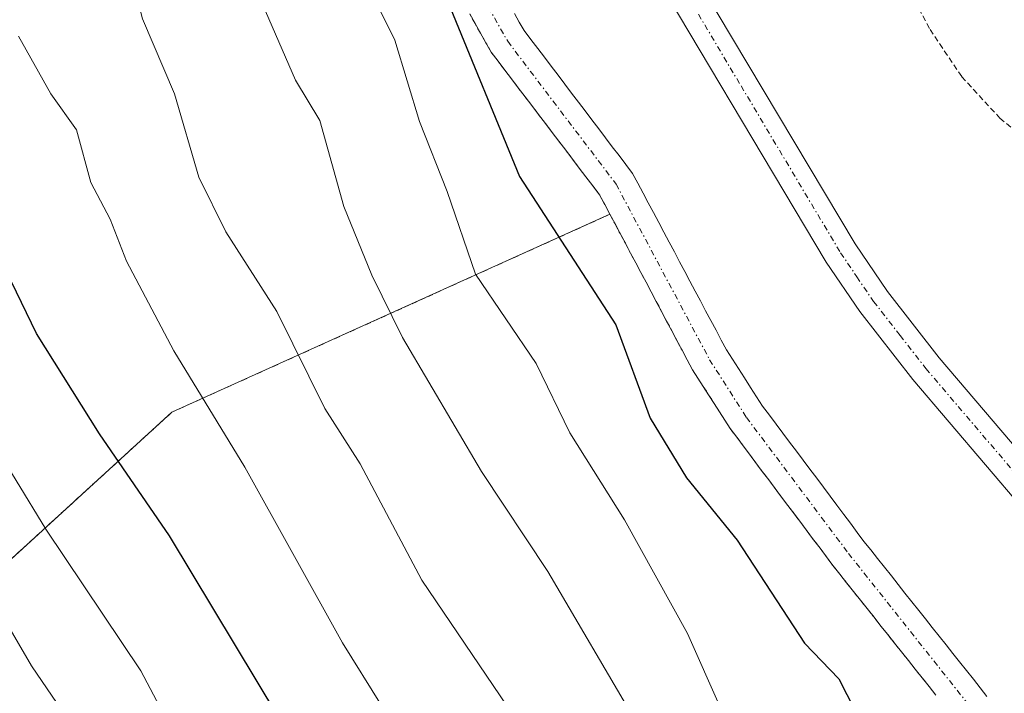
# Model space of a CAD drawing. Units: metres. Extents: x 668396 to 671856, y 4749002 to 4751400.
# Drawn here: x 669457 to 669544, y 4751163 to 4751222 of the extents above; entities that cross this region are included whole.
import ezdxf

# ---------------------------------------------------------------- set-up
doc = ezdxf.new("R2010")
doc.units = ezdxf.units.M
doc.header["$MEASUREMENT"] = 0
doc.linetypes.add('TRAZO_Y_PUNTO', pattern=[1, 0.5, -0.25, 0, -0.25])
doc.linetypes.add('TRAZOS', pattern=[0.75, 0.5, -0.25])
for name, color, linetype, lineweight in [('Alambrada', 19, 'TRAZOS', 0), ('Arbolado forestal', 92, 'TRAZOS', 0), ('Arbolado forestal CxS', 92, 'Continuous', 0), ('Camino', 19, 'Continuous', 0), ('Camino Cxs', 19, 'Continuous', 0), ('Camino eje', 39, 'TRAZO_Y_PUNTO', 13), ('Corriente natural Cxs', 5, 'Continuous', 13), ('Corriente natural eje', 5, 'TRAZO_Y_PUNTO', 0), ('Corriente natural superficial', 5, 'Continuous', 13), ('Curva de nivel maestra', 36, 'Continuous', 30), ('Curva de nivel normal', 36, 'Continuous', 0), ('Prado', 92, 'Continuous', 0), ('Prado CxS', 92, 'Continuous', 0), ('Suelo desnudo', 252, 'Continuous', 0), ('Suelo desnudo CxS', 43, 'Continuous', 0)]:
    doc.layers.add(name, color=color, linetype=linetype, lineweight=lineweight)

# ---------------------------------------------------------------- blocks, each defined once
blk = doc.blocks.new('*U153')
at = {"layer": 'Arbolado forestal CxS', "color": 92, "linetype": 'Continuous', "lineweight": 0}
blk.add_polyline3d([(669496.98, 4751222.38, 875.072), (669497.45, 4751221.54, 875.272), (669497.93, 4751220.69, 875.385), (669498.4, 4751219.85, 875.412), (669498.88, 4751219.01, 875.348), (669499.48, 4751218.22, 875.095), (669500.07, 4751217.44, 874.788), (669500.67, 4751216.66, 874.468), (669501.26, 4751215.87, 874.148), (669501.86, 4751215.08, 874.06), (669502.46, 4751214.3, 874.094), (669503.05, 4751213.52, 874.084), (669503.65, 4751212.73, 874.199), (669504.25, 4751211.94, 874.262), (669504.84, 4751211.16, 874.27), (669505.44, 4751210.38, 874.221), (669506.04, 4751209.59, 874.117), (669506.63, 4751208.8, 874.006), (669507.23, 4751208.02, 874.067), (669507.82, 4751207.24, 874.12), (669508.42, 4751206.45, 874.133), (669508.798, 4751205.744, 874.129), (669508.88, 4751205.59, 874.126), (669509.33, 4751204.74, 874.086), (669509.338, 4751204.725, 874.085), (669470.721, 4751187.272, 896.663), (669453.788, 4751171.797, 909.938)], dxfattribs=at)
blk = doc.blocks.new('*U157')
at = {"layer": 'Suelo desnudo CxS', "color": 43, "linetype": 'Continuous', "lineweight": 0}
for points in [[(669538.06, 4751162.35, 873.546), (669537.46, 4751163.11, 873.675), (669536.86, 4751163.87, 873.746), (669536.25, 4751164.63, 873.714), (669535.64, 4751165.4, 873.636), (669535.04, 4751166.16, 873.52), (669534.43, 4751166.92, 873.365), (669533.83, 4751167.68, 873.172), (669533.22, 4751168.44, 872.94), (669532.62, 4751169.21, 872.918), (669532.02, 4751169.97, 872.891), (669531.41, 4751170.73, 872.872), (669530.8, 4751171.49, 872.992), (669530.2, 4751172.26, 873.033), (669529.59, 4751173.02, 873.001), (669528.99, 4751173.78, 872.963), (669528.42, 4751174.53, 873.009), (669527.86, 4751175.29, 873.038), (669527.29, 4751176.04, 873.05), (669526.73, 4751176.8, 873.046), (669526.16, 4751177.55, 873.123), (669525.6, 4751178.3, 873.235), (669525.03, 4751179.06, 873.349), (669524.46, 4751179.81, 873.44), (669523.9, 4751180.56, 873.497), (669523.33, 4751181.32, 873.52), (669522.77, 4751182.07, 873.51), (669522.2, 4751182.82, 873.466), (669521.64, 4751183.58, 873.398), (669521.07, 4751184.33, 873.448), (669520.51, 4751185.09, 873.49), (669519.94, 4751185.84, 873.509), (669519.47, 4751186.58, 873.497), (669518.99, 4751187.32, 873.464), (669518.52, 4751188.06, 873.409), (669518.04, 4751188.81, 873.387), (669517.57, 4751189.55, 873.424), (669517.09, 4751190.29, 873.446), (669516.62, 4751191.03, 873.455), (669516.16, 4751191.89, 873.565), (669515.71, 4751192.74, 873.661), (669515.25, 4751193.6, 873.705), (669514.8, 4751194.46, 873.736), (669514.34, 4751195.31, 873.75), (669513.89, 4751196.17, 873.745), (669513.43, 4751197.03, 873.722), (669512.98, 4751197.88, 873.682), (669512.52, 4751198.74, 873.645), (669512.06, 4751199.6, 873.657), (669511.61, 4751200.45, 873.662), (669511.15, 4751201.31, 873.757), (669510.7, 4751202.17, 873.857), (669510.24, 4751203.02, 873.936), (669509.79, 4751203.88, 874.012), (669509.338, 4751204.725, 874.085), (669509.33, 4751204.74, 874.086), (669508.88, 4751205.59, 874.126), (669508.798, 4751205.744, 874.129), (669508.42, 4751206.45, 874.133), (669507.82, 4751207.24, 874.12), (669507.23, 4751208.02, 874.067), (669506.63, 4751208.8, 874.006), (669506.04, 4751209.59, 874.117), (669505.44, 4751210.38, 874.221), (669504.84, 4751211.16, 874.27), (669504.25, 4751211.94, 874.262), (669503.65, 4751212.73, 874.199), (669503.05, 4751213.52, 874.084), (669502.46, 4751214.3, 874.094), (669501.86, 4751215.08, 874.06), (669501.26, 4751215.87, 874.148), (669500.67, 4751216.66, 874.468), (669500.07, 4751217.44, 874.788), (669499.48, 4751218.22, 875.095), (669498.88, 4751219.01, 875.348), (669498.4, 4751219.85, 875.412), (669497.93, 4751220.69, 875.385), (669497.45, 4751221.54, 875.272), (669496.98, 4751222.38, 875.072)], [(669500.93, 4751222.42, 874.204), (669501.35, 4751221.67, 874.067), (669501.78, 4751220.92, 874.011), (669502.38, 4751220.13, 874.056), (669502.98, 4751219.34, 874.106), (669503.57, 4751218.56, 874.161), (669504.17, 4751217.77, 874.23), (669504.77, 4751216.98, 874.255), (669505.36, 4751216.2, 874.233), (669505.96, 4751215.41, 874.165), (669506.56, 4751214.62, 874.05), (669507.16, 4751213.83, 873.937), (669507.75, 4751213.04, 873.919), (669508.35, 4751212.26, 873.954), (669508.95, 4751211.47, 873.982), (669509.55, 4751210.68, 874.003), (669510.14, 4751209.9, 874.018), (669510.74, 4751209.11, 874.026), (669511.34, 4751208.32, 874.017), (669511.8, 4751207.46, 873.942), (669512.26, 4751206.59, 873.87), (669512.72, 4751205.73, 873.807), (669513.18, 4751204.87, 873.752), (669513.64, 4751204, 873.706), (669514.1, 4751203.14, 873.679), (669514.56, 4751202.28, 873.667), (669515.02, 4751201.41, 873.648), (669515.48, 4751200.55, 873.624), (669515.93, 4751199.69, 873.595), (669516.39, 4751198.82, 873.559), (669516.85, 4751197.96, 873.585), (669517.31, 4751197.1, 873.634), (669517.77, 4751196.23, 873.681), (669518.23, 4751195.37, 873.727), (669518.69, 4751194.51, 873.771), (669519.15, 4751193.64, 873.813), (669519.61, 4751192.78, 873.79), (669520.14, 4751191.95, 873.747), (669520.67, 4751191.13, 873.688), (669521.2, 4751190.3, 873.61), (669521.73, 4751189.47, 873.523), (669522.26, 4751188.65, 873.452), (669522.79, 4751187.82, 873.462), (669523.39, 4751187.03, 873.479), (669523.98, 4751186.23, 873.48), (669524.58, 4751185.44, 873.466), (669525.17, 4751184.64, 873.436), (669525.77, 4751183.85, 873.392), (669526.37, 4751183.05, 873.338), (669526.96, 4751182.26, 873.324), (669527.56, 4751181.46, 873.32), (669528.15, 4751180.67, 873.311), (669528.75, 4751179.87, 873.297), (669529.35, 4751179.08, 873.28), (669529.94, 4751178.28, 873.258), (669530.54, 4751177.49, 873.23), (669531.13, 4751176.69, 873.182), (669531.73, 4751175.9, 873.154), (669532.33, 4751175.14, 873.185), (669532.93, 4751174.38, 873.222), (669533.54, 4751173.62, 873.265), (669534.14, 4751172.86, 873.317), (669534.74, 4751172.1, 873.347), (669535.34, 4751171.34, 873.352), (669535.95, 4751170.58, 873.335), (669536.55, 4751169.82, 873.294), (669537.15, 4751169.06, 873.293), (669537.75, 4751168.31, 873.347), (669538.35, 4751167.55, 873.463), (669538.96, 4751166.79, 873.512), (669539.56, 4751166.03, 873.491), (669540.16, 4751165.27, 873.403), (669540.76, 4751164.51, 873.246), (669541.37, 4751163.75, 873.019), (669541.97, 4751162.99, 873.022), (669542.57, 4751162.23, 873.096)]]:
    blk.add_polyline3d(points, dxfattribs=at)
blk = doc.blocks.new('*U163')
at = {"layer": 'Curva de nivel normal', "color": 36, "linetype": 'Continuous', "lineweight": 0}
blk.add_polyline3d([(669471.32, 4751158.21, 905), (669467.99, 4751164.48, 905), (669459.64, 4751176.98, 905), (669454.36, 4751185.55, 905)], dxfattribs=at)
blk = doc.blocks.new('*U174')
at = {"layer": 'Curva de nivel normal', "color": 36, "linetype": 'Continuous', "lineweight": 0}
blk.add_polyline3d([(669457.21, 4751220.41, 895), (669460.08, 4751215.34, 895), (669462.32, 4751212.17, 895), (669463.59, 4751207.54, 895), (669465.31, 4751204.31, 895), (669466.75, 4751200.6, 895), (669470.91, 4751192.68, 895), (669477.18, 4751182.43, 895), (669485.78, 4751166.95, 895), (669489.2, 4751161.44, 895)], dxfattribs=at)
blk = doc.blocks.new('*U177')
at = {"layer": 'Curva de nivel normal', "color": 36, "linetype": 'Continuous', "lineweight": 0}
blk.add_polyline3d([(669460.64, 4751161.6, 910), (669458.36, 4751164.93, 910), (669456.08, 4751168.86, 910)], dxfattribs=at)
blk = doc.blocks.new('*U194')
at = {"layer": 'Curva de nivel normal', "color": 36, "linetype": 'Continuous', "lineweight": 0}
blk.add_polyline3d([(669457, 4751254.66, 890), (669458.26, 4751248.29, 890), (669462.3, 4751236.54, 890), (669466.66, 4751227.85, 890), (669468.14, 4751221.94, 890), (669470.96, 4751215.35, 890), (669473.1, 4751207.99, 890), (669475.48, 4751203.17, 890), (669479.99, 4751196.16, 890), (669484.23, 4751187.62, 890), (669487.33, 4751182.73, 890), (669492.76, 4751172.49, 890), (669503.49, 4751156.66, 890)], dxfattribs=at)
blk = doc.blocks.new('*U217')
at = {"layer": 'Curva de nivel normal', "color": 36, "linetype": 'Continuous', "lineweight": 0}
blk.add_polyline3d([(669519.09, 4751161.24, 880), (669516.17, 4751167.79, 880), (669510.63, 4751177.8, 880), (669505.81, 4751185.47, 880), (669502.84, 4751191.59, 880), (669497.49, 4751199.46, 880), (669495.01, 4751206.72, 880), (669492.57, 4751212.9, 880), (669490.38, 4751220.06, 880), (669487.77, 4751225.35, 880), (669487.53, 4751226.83, 880), (669487.67, 4751230.97, 880), (669487.06, 4751233.7, 880), (669484.15, 4751239.09, 880), (669482.03, 4751246.38, 880), (669478.41, 4751252.14, 880), (669478.08, 4751257.31, 880), (669476.71, 4751263.21, 880), (669473.39, 4751285.14, 880)], dxfattribs=at)
blk = doc.blocks.new('*U234')
at = {"layer": 'Curva de nivel normal', "color": 36, "linetype": 'Continuous', "lineweight": 0}
blk.add_polyline3d([(669466.46, 4751286.22, 885), (669467.3, 4751278.83, 885), (669467.7, 4751278.07, 885), (669469.61, 4751276.36, 885), (669470.44, 4751274.35, 885), (669471.17, 4751266.62, 885), (669470.51, 4751252.5, 885), (669471.15, 4751250.22, 885), (669471.45, 4751245.83, 885), (669472.09, 4751242.18, 885), (669474.28, 4751237.25, 885), (669475.37, 4751232.35, 885), (669477.23, 4751226.72, 885), (669481.64, 4751216.56, 885), (669483.79, 4751212.98, 885), (669485.9, 4751205.42, 885), (669488.35, 4751199.35, 885), (669491.06, 4751193.86, 885), (669498.03, 4751182.06, 885), (669503.87, 4751173.25, 885), (669511.59, 4751160.07, 885)], dxfattribs=at)
blk = doc.blocks.new('*U251')
at = {"layer": 'Curva de nivel maestra', "color": 36, "linetype": 'Continuous', "lineweight": 30}
blk.add_polyline3d([(669480.15, 4751160.38, 900), (669470.52, 4751176.4, 900), (669464.35, 4751185.37, 900), (669458.81, 4751194.23, 900), (669453.49, 4751205.14, 900)], dxfattribs=at)

msp = doc.modelspace()

# ---------------------------------------------------------------- linework, layer by layer
at = {"layer": 'Alambrada', "color": 19, "linetype": 'TRAZOS', "lineweight": 0}
msp.add_polyline3d([(669538.39, 4751270.29, 878.893), (669536.59, 4751265.24, 905.862), (669533.53, 4751254.79, 906.195), (669532.32, 4751249.86, 900.722), (669531.22, 4751242.49, 899.841), (669531.14, 4751239.77, 899.354), (669531.82, 4751234.86, 897.858), (669534.78, 4751226.18, 881.946), (669537.55, 4751221.01, 905.363), (669540.35, 4751216.85, 904.14), (669543.71, 4751213.19, 900.878), (669549.5, 4751208.42, 877.129), (669559.62, 4751201.41, 880.895), (669567.92, 4751196.49, 879.698), (669569.98, 4751195.07, 875.703), (669571.35, 4751193.66, 877.767), (669572.73, 4751191.52, 875.78), (669574.76, 4751186.97, 875.798), (669578.69, 4751175.67, 873.826), (669580.48, 4751169.42, 873.411), (669581.48, 4751167.09, 874.02), (669582.87, 4751164.98, 874.621), (669584.71, 4751163.23, 873.248), (669599.44, 4751153.36, 878.487)], dxfattribs=at)
at = {"layer": 'Arbolado forestal', "color": 92, "linetype": 'TRAZOS', "lineweight": 0}
for points in [[(669246.28, 4751336.729, 977.547), (669268.255, 4751275.334, 980.495), (669274.698, 4751268.435, 977.781), (669292.473, 4751268.678, 966.903), (669308.284, 4751273.34, 958.241), (669317.154, 4751274.731, 953.391), (669325.501, 4751267.858, 949.215), (669333.9, 4751257.175, 946.058), (669339.149, 4751244.545, 946.634), (669352.052, 4751229.476, 943.593), (669389.963, 4751196.331, 934.118), (669396.37, 4751191.973, 932.537), (669426.945, 4751184.768, 919.608), (669439.83, 4751170.971, 917.853), (669446.839, 4751169.161, 914.365), (669453.788, 4751171.797, 909.938), (669470.721, 4751187.272, 896.663), (669509.338, 4751204.725, 874.085)], [(669246.28, 4751336.729, 977.547), (669268.255, 4751275.334, 980.495), (669274.698, 4751268.435, 977.781), (669292.473, 4751268.678, 966.903), (669308.284, 4751273.34, 958.241), (669317.154, 4751274.731, 953.391), (669325.501, 4751267.858, 949.215), (669333.9, 4751257.175, 946.058), (669339.149, 4751244.545, 946.634), (669352.052, 4751229.476, 943.593), (669389.963, 4751196.331, 934.118), (669396.37, 4751191.973, 932.537), (669426.945, 4751184.768, 919.608), (669439.83, 4751170.971, 917.853), (669446.839, 4751169.161, 914.365), (669453.788, 4751171.797, 909.938), (669470.721, 4751187.272, 896.663), (669509.338, 4751204.725, 874.085)], [(669509.338, 4751204.725, 874.085), (669509.33, 4751204.74, 874.086), (669508.88, 4751205.59, 874.126), (669508.798, 4751205.744, 874.129), (669508.42, 4751206.45, 874.133), (669507.82, 4751207.24, 874.12), (669507.23, 4751208.02, 874.067), (669506.63, 4751208.8, 874.006), (669506.04, 4751209.59, 874.117), (669505.44, 4751210.38, 874.221), (669504.84, 4751211.16, 874.27), (669504.25, 4751211.94, 874.262), (669503.65, 4751212.73, 874.199), (669503.05, 4751213.52, 874.084), (669502.46, 4751214.3, 874.094), (669501.86, 4751215.08, 874.06), (669501.26, 4751215.87, 874.148), (669500.67, 4751216.66, 874.468), (669500.07, 4751217.44, 874.788), (669499.48, 4751218.22, 875.095), (669498.88, 4751219.01, 875.348), (669498.4, 4751219.85, 875.412), (669497.93, 4751220.69, 875.385), (669497.45, 4751221.54, 875.272), (669496.98, 4751222.38, 875.072)], [(669509.338, 4751204.725, 874.085), (669509.79, 4751203.88, 874.012), (669510.24, 4751203.02, 873.936), (669510.7, 4751202.17, 873.857), (669511.15, 4751201.31, 873.757), (669511.61, 4751200.45, 873.662), (669512.06, 4751199.6, 873.657), (669512.52, 4751198.74, 873.645), (669512.98, 4751197.88, 873.682), (669513.43, 4751197.03, 873.722), (669513.89, 4751196.17, 873.745), (669514.34, 4751195.31, 873.75), (669514.8, 4751194.46, 873.736), (669515.25, 4751193.6, 873.705), (669515.71, 4751192.74, 873.661), (669516.16, 4751191.89, 873.565), (669516.62, 4751191.03, 873.455), (669517.09, 4751190.29, 873.446), (669517.57, 4751189.55, 873.424), (669518.04, 4751188.81, 873.387), (669518.52, 4751188.06, 873.409), (669518.99, 4751187.32, 873.464), (669519.47, 4751186.58, 873.497), (669519.94, 4751185.84, 873.509), (669520.51, 4751185.09, 873.49), (669521.07, 4751184.33, 873.448), (669521.64, 4751183.58, 873.398), (669522.2, 4751182.82, 873.466), (669522.77, 4751182.07, 873.51), (669523.33, 4751181.32, 873.52), (669523.9, 4751180.56, 873.497), (669524.46, 4751179.81, 873.44), (669525.03, 4751179.06, 873.349), (669525.6, 4751178.3, 873.235), (669526.16, 4751177.55, 873.123), (669526.73, 4751176.8, 873.046), (669527.29, 4751176.04, 873.05), (669527.86, 4751175.29, 873.038), (669528.42, 4751174.53, 873.009), (669528.99, 4751173.78, 872.963), (669529.59, 4751173.02, 873.001), (669530.2, 4751172.26, 873.033), (669530.8, 4751171.49, 872.992), (669531.41, 4751170.73, 872.872), (669532.02, 4751169.97, 872.891), (669532.62, 4751169.21, 872.918), (669533.22, 4751168.44, 872.94), (669533.83, 4751167.68, 873.172), (669534.43, 4751166.92, 873.365), (669535.04, 4751166.16, 873.52), (669535.64, 4751165.4, 873.636), (669536.25, 4751164.63, 873.714), (669536.86, 4751163.87, 873.746), (669537.46, 4751163.11, 873.675), (669538.06, 4751162.35, 873.546)]]:
    msp.add_polyline3d(points, dxfattribs=at)
at = {"layer": 'Arbolado forestal CxS', "color": 92, "linetype": 'Continuous', "lineweight": 0}
msp.add_polyline3d([(669453.788, 4751171.797, 909.938), (669470.721, 4751187.272, 896.663), (669509.338, 4751204.725, 874.085), (669509.338, 4751204.725, 874.085), (669509.79, 4751203.88, 874.012), (669510.24, 4751203.02, 873.936), (669510.7, 4751202.17, 873.857), (669511.15, 4751201.31, 873.757), (669511.61, 4751200.45, 873.662), (669512.06, 4751199.6, 873.657), (669512.52, 4751198.74, 873.645), (669512.98, 4751197.88, 873.682), (669513.43, 4751197.03, 873.722), (669513.89, 4751196.17, 873.745), (669514.34, 4751195.31, 873.75), (669514.8, 4751194.46, 873.736), (669515.25, 4751193.6, 873.705), (669515.71, 4751192.74, 873.661), (669516.16, 4751191.89, 873.565), (669516.62, 4751191.03, 873.455), (669517.09, 4751190.29, 873.446), (669517.57, 4751189.55, 873.424), (669518.04, 4751188.81, 873.387), (669518.52, 4751188.06, 873.409), (669518.99, 4751187.32, 873.464), (669519.47, 4751186.58, 873.497), (669519.94, 4751185.84, 873.509), (669520.51, 4751185.09, 873.49), (669521.07, 4751184.33, 873.448), (669521.64, 4751183.58, 873.398), (669522.2, 4751182.82, 873.466), (669522.77, 4751182.07, 873.51), (669523.33, 4751181.32, 873.52), (669523.9, 4751180.56, 873.497), (669524.46, 4751179.81, 873.44), (669525.03, 4751179.06, 873.349), (669525.6, 4751178.3, 873.235), (669526.16, 4751177.55, 873.123), (669526.73, 4751176.8, 873.046), (669527.29, 4751176.04, 873.05), (669527.86, 4751175.29, 873.038), (669528.42, 4751174.53, 873.009), (669528.99, 4751173.78, 872.963), (669529.59, 4751173.02, 873.001), (669530.2, 4751172.26, 873.033), (669530.8, 4751171.49, 872.992), (669531.41, 4751170.73, 872.872), (669532.02, 4751169.97, 872.891), (669532.62, 4751169.21, 872.918), (669533.22, 4751168.44, 872.94), (669533.83, 4751167.68, 873.172), (669534.43, 4751166.92, 873.365), (669535.04, 4751166.16, 873.52), (669535.64, 4751165.4, 873.636), (669536.25, 4751164.63, 873.714), (669536.86, 4751163.87, 873.746), (669537.46, 4751163.11, 873.675), (669538.06, 4751162.35, 873.546)], dxfattribs=at)
at = {"layer": 'Camino', "color": 19, "linetype": 'Continuous', "lineweight": 0}
for points in [[(669561.54, 4751161.17, 873.635), (669548.85, 4751175.13, 873.841), (669536.03, 4751190.18, 874.244), (669531.37, 4751196.17, 874.353), (669528.4, 4751200.51, 874.479), (669510.75, 4751230.15, 874.619), (669508.47, 4751234.82, 874.673), (669507.38, 4751238.94, 874.774), (669506.62, 4751250.38, 875.363), (669507.97, 4751264.42, 875.553), (669511.04, 4751283.85, 875.909), (669511.35, 4751291.08, 876.011), (669510.84, 4751295.84, 876.133), (669505.07, 4751328.67, 876.905), (669503.56, 4751337.66, 876.802), (669502.62, 4751343.082, 876.748)], [(669504.651, 4751343.132, 876.73), (669505.54, 4751338, 876.73), (669506.93, 4751329.77, 876.879), (669513.8, 4751296.3, 876.201), (669514.35, 4751291.29, 876.065), (669514.32, 4751290.48, 876.046), (669514.03, 4751283.55, 875.853), (669510.95, 4751264.04, 875.511), (669509.62, 4751250.34, 874.964), (669510.36, 4751239.42, 874.604), (669511.29, 4751235.88, 874.508), (669513.39, 4751231.57, 874.612), (669530.94, 4751202.13, 874.632), (669533.79, 4751197.93, 874.473), (669538.35, 4751192.08, 874.275), (669551.11, 4751177.11, 873.893), (669563.7, 4751163.25, 873.728), (669571.78, 4751155.32, 873.653)]]:
    msp.add_polyline3d(points, dxfattribs=at)
at = {"layer": 'Camino Cxs', "color": 19, "linetype": 'Continuous', "lineweight": 0}
for points in [[(669561.54, 4751161.17, 873.635), (669548.85, 4751175.13, 873.841), (669536.03, 4751190.18, 874.244), (669531.37, 4751196.17, 874.353), (669528.4, 4751200.51, 874.479), (669510.75, 4751230.15, 874.619), (669508.47, 4751234.82, 874.673), (669507.38, 4751238.94, 874.774), (669506.62, 4751250.38, 875.363), (669507.97, 4751264.42, 875.553), (669511.04, 4751283.85, 875.909)], [(669514.03, 4751283.55, 875.853), (669510.95, 4751264.04, 875.511), (669509.62, 4751250.34, 874.964), (669510.36, 4751239.42, 874.604), (669511.29, 4751235.88, 874.508), (669513.39, 4751231.57, 874.612), (669530.94, 4751202.13, 874.632), (669533.79, 4751197.93, 874.473), (669538.35, 4751192.08, 874.275), (669551.11, 4751177.11, 873.893), (669563.7, 4751163.25, 873.728), (669571.78, 4751155.32, 873.653)]]:
    msp.add_polyline3d(points, dxfattribs=at)
at = {"layer": 'Camino eje', "color": 39, "linetype": 'TRAZO_Y_PUNTO', "lineweight": 13}
msp.add_polyline3d([(669512.535, 4751283.7, 875.91), (669509.46, 4751264.23, 875.533), (669508.795, 4751257.38, 875.25), (669508.12, 4751250.36, 875.163), (669508.49, 4751244.9, 874.969), (669508.87, 4751239.18, 874.692), (669509.335, 4751237.41, 874.63), (669509.88, 4751235.35, 874.59), (669512.07, 4751230.86, 874.54), (669520.895, 4751216.04, 874.672), (669529.67, 4751201.32, 874.554), (669531.095, 4751199.22, 874.465), (669532.58, 4751197.05, 874.408), (669534.91, 4751194.055, 874.303), (669537.19, 4751191.13, 874.256), (669543.6, 4751183.605, 874.159), (669549.98, 4751176.12, 873.873), (669556.275, 4751169.19, 873.789), (669562.62, 4751162.21, 873.686)], dxfattribs=at)
at = {"layer": 'Corriente natural Cxs', "color": 5, "linetype": 'Continuous', "lineweight": 13}
for points in [[(669538.06, 4751162.35, 873.546), (669537.46, 4751163.11, 873.675), (669536.86, 4751163.87, 873.746), (669536.25, 4751164.63, 873.714), (669535.64, 4751165.4, 873.636), (669535.04, 4751166.16, 873.52), (669534.43, 4751166.92, 873.365), (669533.83, 4751167.68, 873.172), (669533.22, 4751168.44, 872.94), (669532.62, 4751169.21, 872.918), (669532.02, 4751169.97, 872.891), (669531.41, 4751170.73, 872.872), (669530.8, 4751171.49, 872.992), (669530.2, 4751172.26, 873.033), (669529.59, 4751173.02, 873.001), (669528.99, 4751173.78, 872.963), (669528.42, 4751174.53, 873.009), (669527.86, 4751175.29, 873.038), (669527.29, 4751176.04, 873.05), (669526.73, 4751176.8, 873.046), (669526.16, 4751177.55, 873.123), (669525.6, 4751178.3, 873.235), (669525.03, 4751179.06, 873.349), (669524.46, 4751179.81, 873.44), (669523.9, 4751180.56, 873.497), (669523.33, 4751181.32, 873.52), (669522.77, 4751182.07, 873.51), (669522.2, 4751182.82, 873.466), (669521.64, 4751183.58, 873.398), (669521.07, 4751184.33, 873.448), (669520.51, 4751185.09, 873.49), (669519.94, 4751185.84, 873.509), (669519.47, 4751186.58, 873.497), (669518.99, 4751187.32, 873.464), (669518.52, 4751188.06, 873.409), (669518.04, 4751188.81, 873.387), (669517.57, 4751189.55, 873.424), (669517.09, 4751190.29, 873.446), (669516.62, 4751191.03, 873.455), (669516.16, 4751191.89, 873.565), (669515.71, 4751192.74, 873.661), (669515.25, 4751193.6, 873.705), (669514.8, 4751194.46, 873.736), (669514.34, 4751195.31, 873.75), (669513.89, 4751196.17, 873.745), (669513.43, 4751197.03, 873.722), (669512.98, 4751197.88, 873.682), (669512.52, 4751198.74, 873.645), (669512.06, 4751199.6, 873.657), (669511.61, 4751200.45, 873.662), (669511.15, 4751201.31, 873.757), (669510.7, 4751202.17, 873.857), (669510.24, 4751203.02, 873.936), (669509.79, 4751203.88, 874.012), (669509.33, 4751204.74, 874.086), (669508.88, 4751205.59, 874.126), (669508.42, 4751206.45, 874.133), (669507.82, 4751207.24, 874.12), (669507.23, 4751208.02, 874.067), (669506.63, 4751208.8, 874.006), (669506.04, 4751209.59, 874.117), (669505.44, 4751210.38, 874.221), (669504.84, 4751211.16, 874.27), (669504.25, 4751211.94, 874.262), (669503.65, 4751212.73, 874.199), (669503.05, 4751213.52, 874.084), (669502.46, 4751214.3, 874.094), (669501.86, 4751215.08, 874.06), (669501.26, 4751215.87, 874.148), (669500.67, 4751216.66, 874.468), (669500.07, 4751217.44, 874.788), (669499.48, 4751218.22, 875.095), (669498.88, 4751219.01, 875.348), (669498.4, 4751219.85, 875.412), (669497.93, 4751220.69, 875.385), (669497.45, 4751221.54, 875.272), (669496.98, 4751222.38, 875.072)], [(669500.93, 4751222.42, 874.204), (669501.35, 4751221.67, 874.067), (669501.78, 4751220.92, 874.011), (669502.38, 4751220.13, 874.056), (669502.98, 4751219.34, 874.106), (669503.57, 4751218.56, 874.161), (669504.17, 4751217.77, 874.23), (669504.77, 4751216.98, 874.255), (669505.36, 4751216.2, 874.233), (669505.96, 4751215.41, 874.165), (669506.56, 4751214.62, 874.05), (669507.16, 4751213.83, 873.937), (669507.75, 4751213.04, 873.919), (669508.35, 4751212.26, 873.954), (669508.95, 4751211.47, 873.982), (669509.55, 4751210.68, 874.003), (669510.14, 4751209.9, 874.018), (669510.74, 4751209.11, 874.026), (669511.34, 4751208.32, 874.017), (669511.8, 4751207.46, 873.942), (669512.26, 4751206.59, 873.87), (669512.72, 4751205.73, 873.807), (669513.18, 4751204.87, 873.752), (669513.64, 4751204, 873.706), (669514.1, 4751203.14, 873.679), (669514.56, 4751202.28, 873.667), (669515.02, 4751201.41, 873.648), (669515.48, 4751200.55, 873.624), (669515.93, 4751199.69, 873.595), (669516.39, 4751198.82, 873.559), (669516.85, 4751197.96, 873.585), (669517.31, 4751197.1, 873.634), (669517.77, 4751196.23, 873.681), (669518.23, 4751195.37, 873.727), (669518.69, 4751194.51, 873.771), (669519.15, 4751193.64, 873.813), (669519.61, 4751192.78, 873.79), (669520.14, 4751191.95, 873.747), (669520.67, 4751191.13, 873.688), (669521.2, 4751190.3, 873.61), (669521.73, 4751189.47, 873.523), (669522.26, 4751188.65, 873.452), (669522.79, 4751187.82, 873.462), (669523.39, 4751187.03, 873.479), (669523.98, 4751186.23, 873.48), (669524.58, 4751185.44, 873.466), (669525.17, 4751184.64, 873.436), (669525.77, 4751183.85, 873.392), (669526.37, 4751183.05, 873.338), (669526.96, 4751182.26, 873.324), (669527.56, 4751181.46, 873.32), (669528.15, 4751180.67, 873.311), (669528.75, 4751179.87, 873.297), (669529.35, 4751179.08, 873.28), (669529.94, 4751178.28, 873.258), (669530.54, 4751177.49, 873.23), (669531.13, 4751176.69, 873.182), (669531.73, 4751175.9, 873.154), (669532.33, 4751175.14, 873.185), (669532.93, 4751174.38, 873.222), (669533.54, 4751173.62, 873.265), (669534.14, 4751172.86, 873.317), (669534.74, 4751172.1, 873.347), (669535.34, 4751171.34, 873.352), (669535.95, 4751170.58, 873.334), (669536.55, 4751169.82, 873.294), (669537.15, 4751169.06, 873.293), (669537.75, 4751168.31, 873.347), (669538.35, 4751167.55, 873.463), (669538.96, 4751166.79, 873.512), (669539.56, 4751166.03, 873.491), (669540.16, 4751165.27, 873.403), (669540.76, 4751164.51, 873.246), (669541.37, 4751163.75, 873.019), (669541.97, 4751162.99, 873.022), (669542.57, 4751162.23, 873.096)]]:
    msp.add_polyline3d(points, dxfattribs=at)
at = {"layer": 'Corriente natural eje', "color": 5, "linetype": 'TRAZO_Y_PUNTO', "lineweight": 0}
msp.add_polyline3d([(669484.879, 4751342.642, 876.188), (669484.88, 4751342.64, 876.188), (669488.7, 4751332.94, 876.476), (669491.24, 4751323.81, 875.52), (669495.01, 4751306.73, 875.54), (669498.56, 4751286.28, 875.128), (669498.99, 4751276.59, 875.053), (669497.41, 4751257.23, 874.662), (669496.75, 4751244.78, 874.476), (669496.44, 4751231.16, 874.308), (669497.21, 4751226.29, 874.411), (669498.08, 4751223.95, 874.492), (669500.33, 4751219.97, 874.453), (669509.88, 4751207.39, 874.017), (669518.12, 4751191.91, 873.596), (669521.37, 4751186.83, 873.39), (669530.36, 4751174.84, 873.012), (669541.23, 4751161.15, 872.892)], dxfattribs=at)
at = {"layer": 'Corriente natural superficial', "color": 5, "linetype": 'Continuous', "lineweight": 13}
for points in [[(669538.06, 4751162.35, 873.546), (669537.46, 4751163.11, 873.675), (669536.86, 4751163.87, 873.746), (669536.25, 4751164.63, 873.714), (669535.64, 4751165.4, 873.636), (669535.04, 4751166.16, 873.52), (669534.43, 4751166.92, 873.365), (669533.83, 4751167.68, 873.172), (669533.22, 4751168.44, 872.94), (669532.62, 4751169.21, 872.918), (669532.02, 4751169.97, 872.891), (669531.41, 4751170.73, 872.872), (669530.8, 4751171.49, 872.992), (669530.2, 4751172.26, 873.033), (669529.59, 4751173.02, 873.001), (669528.99, 4751173.78, 872.963), (669528.42, 4751174.53, 873.009), (669527.86, 4751175.29, 873.038), (669527.29, 4751176.04, 873.05), (669526.73, 4751176.8, 873.046), (669526.16, 4751177.55, 873.123), (669525.6, 4751178.3, 873.235), (669525.03, 4751179.06, 873.349), (669524.46, 4751179.81, 873.44), (669523.9, 4751180.56, 873.497), (669523.33, 4751181.32, 873.52), (669522.77, 4751182.07, 873.51), (669522.2, 4751182.82, 873.466), (669521.64, 4751183.58, 873.398), (669521.07, 4751184.33, 873.448), (669520.51, 4751185.09, 873.49), (669519.94, 4751185.84, 873.509), (669519.47, 4751186.58, 873.497), (669518.99, 4751187.32, 873.464), (669518.52, 4751188.06, 873.409), (669518.04, 4751188.81, 873.387), (669517.57, 4751189.55, 873.424), (669517.09, 4751190.29, 873.446), (669516.62, 4751191.03, 873.455), (669516.16, 4751191.89, 873.565), (669515.71, 4751192.74, 873.661), (669515.25, 4751193.6, 873.705), (669514.8, 4751194.46, 873.736), (669514.34, 4751195.31, 873.75), (669513.89, 4751196.17, 873.745), (669513.43, 4751197.03, 873.722), (669512.98, 4751197.88, 873.682), (669512.52, 4751198.74, 873.645), (669512.06, 4751199.6, 873.657), (669511.61, 4751200.45, 873.662), (669511.15, 4751201.31, 873.757), (669510.7, 4751202.17, 873.857), (669510.24, 4751203.02, 873.936), (669509.79, 4751203.88, 874.012), (669509.33, 4751204.74, 874.086), (669508.88, 4751205.59, 874.126), (669508.42, 4751206.45, 874.133), (669507.82, 4751207.24, 874.12), (669507.23, 4751208.02, 874.067), (669506.63, 4751208.8, 874.006), (669506.04, 4751209.59, 874.117), (669505.44, 4751210.38, 874.221), (669504.84, 4751211.16, 874.27), (669504.25, 4751211.94, 874.262), (669503.65, 4751212.73, 874.199), (669503.05, 4751213.52, 874.084), (669502.46, 4751214.3, 874.094), (669501.86, 4751215.08, 874.06), (669501.26, 4751215.87, 874.148), (669500.67, 4751216.66, 874.468), (669500.07, 4751217.44, 874.788), (669499.48, 4751218.22, 875.095), (669498.88, 4751219.01, 875.348), (669498.4, 4751219.85, 875.412), (669497.93, 4751220.69, 875.385), (669497.45, 4751221.54, 875.272), (669496.98, 4751222.38, 875.072)], [(669500.93, 4751222.42, 874.204), (669501.35, 4751221.67, 874.067), (669501.78, 4751220.92, 874.011), (669502.38, 4751220.13, 874.056), (669502.98, 4751219.34, 874.106), (669503.57, 4751218.56, 874.161), (669504.17, 4751217.77, 874.23), (669504.77, 4751216.98, 874.255), (669505.36, 4751216.2, 874.233), (669505.96, 4751215.41, 874.165), (669506.56, 4751214.62, 874.05), (669507.16, 4751213.83, 873.937), (669507.75, 4751213.04, 873.919), (669508.35, 4751212.26, 873.954), (669508.95, 4751211.47, 873.982), (669509.55, 4751210.68, 874.003), (669510.14, 4751209.9, 874.018), (669510.74, 4751209.11, 874.026), (669511.34, 4751208.32, 874.017), (669511.8, 4751207.46, 873.942), (669512.26, 4751206.59, 873.87), (669512.72, 4751205.73, 873.807), (669513.18, 4751204.87, 873.752), (669513.64, 4751204, 873.706), (669514.1, 4751203.14, 873.679), (669514.56, 4751202.28, 873.667), (669515.02, 4751201.41, 873.648), (669515.48, 4751200.55, 873.624), (669515.93, 4751199.69, 873.595), (669516.39, 4751198.82, 873.559), (669516.85, 4751197.96, 873.585), (669517.31, 4751197.1, 873.634), (669517.77, 4751196.23, 873.681), (669518.23, 4751195.37, 873.727), (669518.69, 4751194.51, 873.771), (669519.15, 4751193.64, 873.813), (669519.61, 4751192.78, 873.79), (669520.14, 4751191.95, 873.747), (669520.67, 4751191.13, 873.688), (669521.2, 4751190.3, 873.61), (669521.73, 4751189.47, 873.523), (669522.26, 4751188.65, 873.452), (669522.79, 4751187.82, 873.462), (669523.39, 4751187.03, 873.479), (669523.98, 4751186.23, 873.48), (669524.58, 4751185.44, 873.466), (669525.17, 4751184.64, 873.436), (669525.77, 4751183.85, 873.392), (669526.37, 4751183.05, 873.338), (669526.96, 4751182.26, 873.324), (669527.56, 4751181.46, 873.32), (669528.15, 4751180.67, 873.311), (669528.75, 4751179.87, 873.297), (669529.35, 4751179.08, 873.28), (669529.94, 4751178.28, 873.258), (669530.54, 4751177.49, 873.23), (669531.13, 4751176.69, 873.182), (669531.73, 4751175.9, 873.154), (669532.33, 4751175.14, 873.185), (669532.93, 4751174.38, 873.222), (669533.54, 4751173.62, 873.265), (669534.14, 4751172.86, 873.317), (669534.74, 4751172.1, 873.347), (669535.34, 4751171.34, 873.352), (669535.95, 4751170.58, 873.334), (669536.55, 4751169.82, 873.294), (669537.15, 4751169.06, 873.293), (669537.75, 4751168.31, 873.347), (669538.35, 4751167.55, 873.463), (669538.96, 4751166.79, 873.512), (669539.56, 4751166.03, 873.491), (669540.16, 4751165.27, 873.403), (669540.76, 4751164.51, 873.246), (669541.37, 4751163.75, 873.019), (669541.97, 4751162.99, 873.022), (669542.57, 4751162.23, 873.096)]]:
    msp.add_polyline3d(points, dxfattribs=at)
at = {"layer": 'Curva de nivel maestra', "color": 36, "linetype": 'Continuous', "lineweight": 30}
msp.add_polyline3d([(669495.06, 4751223.44, 875), (669501.38, 4751208.05, 875), (669509.87, 4751194.98, 875), (669512.9, 4751186.77, 875), (669516.1, 4751181.49, 875), (669520.56, 4751176, 875), (669526.49, 4751166.94, 875), (669529.52, 4751163.79, 875), (669531.63, 4751159.63, 875)], dxfattribs=at)
at = {"layer": 'Prado', "color": 92, "linetype": 'Continuous', "lineweight": 0}
msp.add_polyline3d([(669500.93, 4751222.42, 874.204), (669501.35, 4751221.67, 874.067), (669501.78, 4751220.92, 874.011), (669502.38, 4751220.13, 874.056), (669502.98, 4751219.34, 874.106), (669503.57, 4751218.56, 874.161), (669504.17, 4751217.77, 874.23), (669504.77, 4751216.98, 874.255), (669505.36, 4751216.2, 874.233), (669505.96, 4751215.41, 874.165), (669506.56, 4751214.62, 874.05), (669507.16, 4751213.83, 873.937), (669507.75, 4751213.04, 873.919), (669508.35, 4751212.26, 873.954), (669508.95, 4751211.47, 873.982), (669509.55, 4751210.68, 874.003), (669510.14, 4751209.9, 874.018), (669510.74, 4751209.11, 874.026), (669511.34, 4751208.32, 874.017), (669511.8, 4751207.46, 873.942), (669512.26, 4751206.59, 873.87), (669512.72, 4751205.73, 873.807), (669513.18, 4751204.87, 873.752), (669513.64, 4751204, 873.706), (669514.1, 4751203.14, 873.679), (669514.56, 4751202.28, 873.667), (669515.02, 4751201.41, 873.648), (669515.48, 4751200.55, 873.624), (669515.93, 4751199.69, 873.595), (669516.39, 4751198.82, 873.559), (669516.85, 4751197.96, 873.585), (669517.31, 4751197.1, 873.634), (669517.77, 4751196.23, 873.681), (669518.23, 4751195.37, 873.727), (669518.69, 4751194.51, 873.771), (669519.15, 4751193.64, 873.813), (669519.61, 4751192.78, 873.79), (669520.14, 4751191.95, 873.747), (669520.67, 4751191.13, 873.688), (669521.2, 4751190.3, 873.61), (669521.73, 4751189.47, 873.523), (669522.26, 4751188.65, 873.452), (669522.79, 4751187.82, 873.462), (669523.39, 4751187.03, 873.479), (669523.98, 4751186.23, 873.48), (669524.58, 4751185.44, 873.466), (669525.17, 4751184.64, 873.436), (669525.77, 4751183.85, 873.392), (669526.37, 4751183.05, 873.338), (669526.96, 4751182.26, 873.324), (669527.56, 4751181.46, 873.32), (669528.15, 4751180.67, 873.311), (669528.75, 4751179.87, 873.297), (669529.35, 4751179.08, 873.28), (669529.94, 4751178.28, 873.258), (669530.54, 4751177.49, 873.23), (669531.13, 4751176.69, 873.182), (669531.73, 4751175.9, 873.154), (669532.33, 4751175.14, 873.185), (669532.93, 4751174.38, 873.222), (669533.54, 4751173.62, 873.265), (669534.14, 4751172.86, 873.317), (669534.74, 4751172.1, 873.347), (669535.34, 4751171.34, 873.352), (669535.95, 4751170.58, 873.334), (669536.55, 4751169.82, 873.294), (669537.15, 4751169.06, 873.293), (669537.75, 4751168.31, 873.347), (669538.35, 4751167.55, 873.463), (669538.96, 4751166.79, 873.512), (669539.56, 4751166.03, 873.491), (669540.16, 4751165.27, 873.403), (669540.76, 4751164.51, 873.246), (669541.37, 4751163.75, 873.019), (669541.97, 4751162.99, 873.022), (669542.57, 4751162.23, 873.096)], dxfattribs=at)
at = {"layer": 'Prado CxS', "color": 92, "linetype": 'Continuous', "lineweight": 0}
msp.add_polyline3d([(669542.57, 4751162.23, 873.096), (669541.97, 4751162.99, 873.022), (669541.37, 4751163.75, 873.019), (669540.76, 4751164.51, 873.246), (669540.16, 4751165.27, 873.403), (669539.56, 4751166.03, 873.491), (669538.96, 4751166.79, 873.512), (669538.35, 4751167.55, 873.463), (669537.75, 4751168.31, 873.347), (669537.15, 4751169.06, 873.293), (669536.55, 4751169.82, 873.294), (669535.95, 4751170.58, 873.335), (669535.34, 4751171.34, 873.352), (669534.74, 4751172.1, 873.347), (669534.14, 4751172.86, 873.317), (669533.54, 4751173.62, 873.265), (669532.93, 4751174.38, 873.222), (669532.33, 4751175.14, 873.185), (669531.73, 4751175.9, 873.154), (669531.13, 4751176.69, 873.182), (669530.54, 4751177.49, 873.23), (669529.94, 4751178.28, 873.258), (669529.35, 4751179.08, 873.28), (669528.75, 4751179.87, 873.297), (669528.15, 4751180.67, 873.311), (669527.56, 4751181.46, 873.32), (669526.96, 4751182.26, 873.324), (669526.37, 4751183.05, 873.338), (669525.77, 4751183.85, 873.392), (669525.17, 4751184.64, 873.436), (669524.58, 4751185.44, 873.466), (669523.98, 4751186.23, 873.48), (669523.39, 4751187.03, 873.479), (669522.79, 4751187.82, 873.462), (669522.26, 4751188.65, 873.452), (669521.73, 4751189.47, 873.523), (669521.2, 4751190.3, 873.61), (669520.67, 4751191.13, 873.688), (669520.14, 4751191.95, 873.747), (669519.61, 4751192.78, 873.79), (669519.15, 4751193.64, 873.813), (669518.69, 4751194.51, 873.771), (669518.23, 4751195.37, 873.727), (669517.77, 4751196.23, 873.681), (669517.31, 4751197.1, 873.634), (669516.85, 4751197.96, 873.585), (669516.39, 4751198.82, 873.559), (669515.93, 4751199.69, 873.595), (669515.48, 4751200.55, 873.624), (669515.02, 4751201.41, 873.648), (669514.56, 4751202.28, 873.667), (669514.1, 4751203.14, 873.679), (669513.64, 4751204, 873.706), (669513.18, 4751204.87, 873.752), (669512.72, 4751205.73, 873.807), (669512.26, 4751206.59, 873.87), (669511.8, 4751207.46, 873.942), (669511.34, 4751208.32, 874.017), (669510.74, 4751209.11, 874.026), (669510.14, 4751209.9, 874.018), (669509.55, 4751210.68, 874.003), (669508.95, 4751211.47, 873.982), (669508.35, 4751212.26, 873.954), (669507.75, 4751213.04, 873.919), (669507.16, 4751213.83, 873.937), (669506.56, 4751214.62, 874.05), (669505.96, 4751215.41, 874.165), (669505.36, 4751216.2, 874.233), (669504.77, 4751216.98, 874.255), (669504.17, 4751217.77, 874.23), (669503.57, 4751218.56, 874.161), (669502.98, 4751219.34, 874.106), (669502.38, 4751220.13, 874.056), (669501.78, 4751220.92, 874.011), (669501.35, 4751221.67, 874.067), (669500.93, 4751222.42, 874.204)], dxfattribs=at)
at = {"layer": 'Suelo desnudo', "color": 252, "linetype": 'Continuous', "lineweight": 0}
for points in [[(669509.338, 4751204.725, 874.085), (669509.33, 4751204.74, 874.086), (669508.88, 4751205.59, 874.126), (669508.798, 4751205.744, 874.129), (669508.42, 4751206.45, 874.133), (669507.82, 4751207.24, 874.12), (669507.23, 4751208.02, 874.067), (669506.63, 4751208.8, 874.006), (669506.04, 4751209.59, 874.117), (669505.44, 4751210.38, 874.221), (669504.84, 4751211.16, 874.27), (669504.25, 4751211.94, 874.262), (669503.65, 4751212.73, 874.199), (669503.05, 4751213.52, 874.084), (669502.46, 4751214.3, 874.094), (669501.86, 4751215.08, 874.06), (669501.26, 4751215.87, 874.148), (669500.67, 4751216.66, 874.468), (669500.07, 4751217.44, 874.788), (669499.48, 4751218.22, 875.095), (669498.88, 4751219.01, 875.348), (669498.4, 4751219.85, 875.412), (669497.93, 4751220.69, 875.385), (669497.45, 4751221.54, 875.272), (669496.98, 4751222.38, 875.072)], [(669500.93, 4751222.42, 874.204), (669501.35, 4751221.67, 874.067), (669501.78, 4751220.92, 874.011), (669502.38, 4751220.13, 874.056), (669502.98, 4751219.34, 874.106), (669503.57, 4751218.56, 874.161), (669504.17, 4751217.77, 874.23), (669504.77, 4751216.98, 874.255), (669505.36, 4751216.2, 874.233), (669505.96, 4751215.41, 874.165), (669506.56, 4751214.62, 874.05), (669507.16, 4751213.83, 873.937), (669507.75, 4751213.04, 873.919), (669508.35, 4751212.26, 873.954), (669508.95, 4751211.47, 873.982), (669509.55, 4751210.68, 874.003), (669510.14, 4751209.9, 874.018), (669510.74, 4751209.11, 874.026), (669511.34, 4751208.32, 874.017), (669511.8, 4751207.46, 873.942), (669512.26, 4751206.59, 873.87), (669512.72, 4751205.73, 873.807), (669513.18, 4751204.87, 873.752), (669513.64, 4751204, 873.706), (669514.1, 4751203.14, 873.679), (669514.56, 4751202.28, 873.667), (669515.02, 4751201.41, 873.648), (669515.48, 4751200.55, 873.624), (669515.93, 4751199.69, 873.595), (669516.39, 4751198.82, 873.559), (669516.85, 4751197.96, 873.585), (669517.31, 4751197.1, 873.634), (669517.77, 4751196.23, 873.681), (669518.23, 4751195.37, 873.727), (669518.69, 4751194.51, 873.771), (669519.15, 4751193.64, 873.813), (669519.61, 4751192.78, 873.79), (669520.14, 4751191.95, 873.747), (669520.67, 4751191.13, 873.688), (669521.2, 4751190.3, 873.61), (669521.73, 4751189.47, 873.523), (669522.26, 4751188.65, 873.452), (669522.79, 4751187.82, 873.462), (669523.39, 4751187.03, 873.479), (669523.98, 4751186.23, 873.48), (669524.58, 4751185.44, 873.466), (669525.17, 4751184.64, 873.436), (669525.77, 4751183.85, 873.392), (669526.37, 4751183.05, 873.338), (669526.96, 4751182.26, 873.324), (669527.56, 4751181.46, 873.32), (669528.15, 4751180.67, 873.311), (669528.75, 4751179.87, 873.297), (669529.35, 4751179.08, 873.28), (669529.94, 4751178.28, 873.258), (669530.54, 4751177.49, 873.23), (669531.13, 4751176.69, 873.182), (669531.73, 4751175.9, 873.154), (669532.33, 4751175.14, 873.185), (669532.93, 4751174.38, 873.222), (669533.54, 4751173.62, 873.265), (669534.14, 4751172.86, 873.317), (669534.74, 4751172.1, 873.347), (669535.34, 4751171.34, 873.352), (669535.95, 4751170.58, 873.334), (669536.55, 4751169.82, 873.294), (669537.15, 4751169.06, 873.293), (669537.75, 4751168.31, 873.347), (669538.35, 4751167.55, 873.463), (669538.96, 4751166.79, 873.512), (669539.56, 4751166.03, 873.491), (669540.16, 4751165.27, 873.403), (669540.76, 4751164.51, 873.246), (669541.37, 4751163.75, 873.019), (669541.97, 4751162.99, 873.022), (669542.57, 4751162.23, 873.096)], [(669509.338, 4751204.725, 874.085), (669509.79, 4751203.88, 874.012), (669510.24, 4751203.02, 873.936), (669510.7, 4751202.17, 873.857), (669511.15, 4751201.31, 873.757), (669511.61, 4751200.45, 873.662), (669512.06, 4751199.6, 873.657), (669512.52, 4751198.74, 873.645), (669512.98, 4751197.88, 873.682), (669513.43, 4751197.03, 873.722), (669513.89, 4751196.17, 873.745), (669514.34, 4751195.31, 873.75), (669514.8, 4751194.46, 873.736), (669515.25, 4751193.6, 873.705), (669515.71, 4751192.74, 873.661), (669516.16, 4751191.89, 873.565), (669516.62, 4751191.03, 873.455), (669517.09, 4751190.29, 873.446), (669517.57, 4751189.55, 873.424), (669518.04, 4751188.81, 873.387), (669518.52, 4751188.06, 873.409), (669518.99, 4751187.32, 873.464), (669519.47, 4751186.58, 873.497), (669519.94, 4751185.84, 873.509), (669520.51, 4751185.09, 873.49), (669521.07, 4751184.33, 873.448), (669521.64, 4751183.58, 873.398), (669522.2, 4751182.82, 873.466), (669522.77, 4751182.07, 873.51), (669523.33, 4751181.32, 873.52), (669523.9, 4751180.56, 873.497), (669524.46, 4751179.81, 873.44), (669525.03, 4751179.06, 873.349), (669525.6, 4751178.3, 873.235), (669526.16, 4751177.55, 873.123), (669526.73, 4751176.8, 873.046), (669527.29, 4751176.04, 873.05), (669527.86, 4751175.29, 873.038), (669528.42, 4751174.53, 873.009), (669528.99, 4751173.78, 872.963), (669529.59, 4751173.02, 873.001), (669530.2, 4751172.26, 873.033), (669530.8, 4751171.49, 872.992), (669531.41, 4751170.73, 872.872), (669532.02, 4751169.97, 872.891), (669532.62, 4751169.21, 872.918), (669533.22, 4751168.44, 872.94), (669533.83, 4751167.68, 873.172), (669534.43, 4751166.92, 873.365), (669535.04, 4751166.16, 873.52), (669535.64, 4751165.4, 873.636), (669536.25, 4751164.63, 873.714), (669536.86, 4751163.87, 873.746), (669537.46, 4751163.11, 873.675), (669538.06, 4751162.35, 873.546)]]:
    msp.add_polyline3d(points, dxfattribs=at)

# ---------------------------------------------------------------- block references
at = {"layer": 'Arbolado forestal CxS', "color": 92, "linetype": 'Continuous', "lineweight": 0}
msp.add_blockref('*U153', (0, 0), dxfattribs=at)
at = {"layer": 'Curva de nivel maestra', "color": 36, "linetype": 'Continuous', "lineweight": 30}
msp.add_blockref('*U251', (0, 0), dxfattribs=at)
at = {"layer": 'Curva de nivel normal', "color": 36, "linetype": 'Continuous', "lineweight": 0}
for name in ['*U177', '*U163', '*U194', '*U234', '*U217', '*U174']:
    msp.add_blockref(name, (0, 0), dxfattribs=at)
at = {"layer": 'Suelo desnudo CxS', "color": 43, "linetype": 'Continuous', "lineweight": 0}
msp.add_blockref('*U157', (0, 0), dxfattribs=at)

doc.saveas('drawing.dxf')
